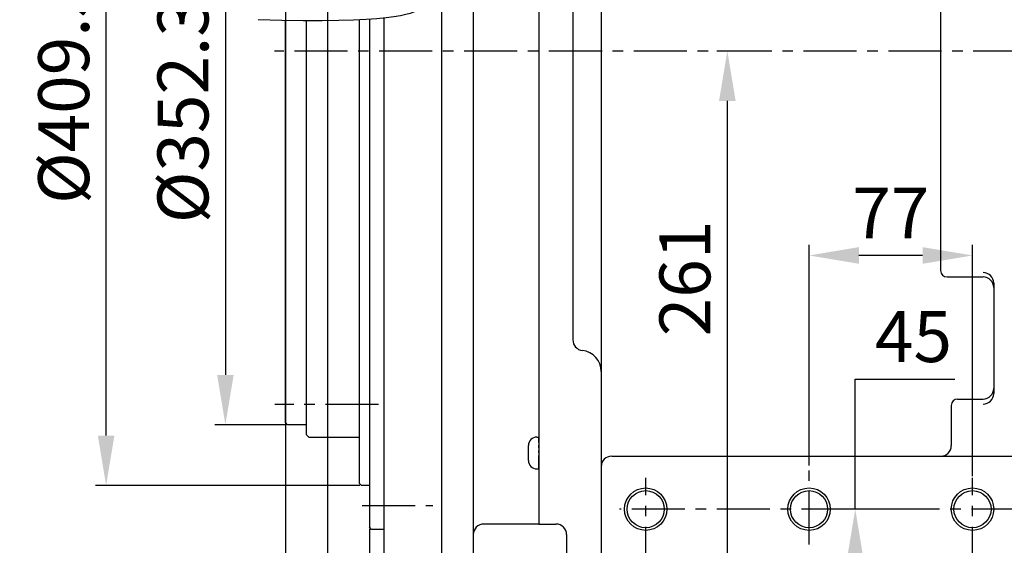
# Model space of a CAD drawing. Extents: x 0 to 4230, y -21 to 3019.
# Drawn here: x 1447 to 1911, y 1219 to 1467 of the extents above; entities that cross this region are included whole.
import ezdxf

# ---------------------------------------------------------------- set-up
doc = ezdxf.new("R2010")
doc.units = 0
doc.header["$LTSCALE"] = 10
doc.header["$MEASUREMENT"] = 0
doc.linetypes.add('CENTER', pattern=[2, 1.25, -0.25, 0.25, -0.25])
doc.linetypes.add('PHANTOM', pattern=[2.5, 1.25, -0.25, 0.25, -0.25, 0.25, -0.25])
doc.layers.get('0').update_dxf_attribs({"linetype": 'CONTINUOUS'})
doc.layers.get('DEFPOINTS').update_dxf_attribs({"linetype": 'CONTINUOUS'})
for name, color, linetype in [('1', 1, 'CENTER'), ('2', 5, 'PHANTOM'), ('4', 4, 'CONTINUOUS'), ('DIM', 6, 'CONTINUOUS')]:
    doc.layers.add(name, color=color, linetype=linetype)
doc.styles.add('GHS', font='romans', dxfattribs={"bigfont": 'ghs'})
doc.dimstyles.new('A1', dxfattribs={"dimscale": 1.6, "dimtxt": 15, "dimasz": 12, "dimexe": 4, "dimexo": 0.7, "dimgap": 6, "dimtad": 1, "dimtoh": 1, "dimdsep": 46, "dimtxsty": 'Standard', "dimcen": 0, "dimclrd": 2, "dimclre": 2, "dimclrt": 6, "dimaunit": 1, "dimadec": 0, "dimazin": 0, "dimtp": 0.02, "dimtfac": 0.65, "dimtmove": 0, "dimatfit": 3, "dimfxl": 0, "dimtolj": 1, "dimarcsym": 0})

# ---------------------------------------------------------------- blocks, each defined once
blk = doc.blocks.new('*D16')
at = {"layer": 'DEFPOINTS', "color": 0}
for p in [(1487.61, 1657.09), (1607.92, 1657.09), (1607.92, 1247.59)]:
    blk.add_point(p, dxfattribs=at)
at = {"layer": 'DIM', "color": 2, "lineweight": -2}
for p, q in [((1607.22, 1657.09), (1482.61, 1657.09)), ((1487.61, 1271.09), (1487.61, 1633.59)), ((1607.22, 1247.59), (1482.61, 1247.59))]:
    blk.add_line(p, q, dxfattribs=at)
at = {"layer": 'DIM', "color": 2}
for points in [[(1483.69, 1633.59), (1491.52, 1633.59), (1487.61, 1657.09)], [(1483.69, 1271.09), (1491.52, 1271.09), (1487.61, 1247.59)]]:
    blk.add_solid(points, dxfattribs=at)
at = {"layer": 'DIM', "color": 6, "insert": (1467.61, 1452.34), "char_height": 24, "attachment_point": 5, "rotation": 90, "style": 'GHS'}
blk.add_mtext('\\A1;%%C409.5h8', dxfattribs=at)
blk = doc.blocks.new('*D17')
at = {"layer": 'DEFPOINTS', "color": 0}
for p in [(1573.12, 1628.52), (1543.83, 1276.17), (1573.12, 1276.17)]:
    blk.add_point(p, dxfattribs=at)
at = {"layer": 'DIM', "color": 2, "lineweight": -2}
for p, q in [((1572.42, 1628.52), (1538.83, 1628.52)), ((1543.83, 1605.02), (1543.83, 1299.67)), ((1572.42, 1276.17), (1538.83, 1276.17))]:
    blk.add_line(p, q, dxfattribs=at)
at = {"layer": 'DIM', "color": 2}
for points in [[(1539.91, 1605.02), (1547.74, 1605.02), (1543.83, 1628.52)], [(1539.91, 1299.67), (1547.74, 1299.67), (1543.83, 1276.17)]]:
    blk.add_solid(points, dxfattribs=at)
at = {"layer": 'DIM', "color": 6, "insert": (1523.83, 1452.34), "char_height": 24, "attachment_point": 5, "rotation": 90, "style": 'GHS'}
blk.add_mtext('\\A1;%%C352.35h8', dxfattribs=at)
blk = doc.blocks.new('*D19')
at = {"layer": 'DEFPOINTS', "color": 0}
for p in [(1818.92, 1355.97), (1818.92, 1256.2), (1895.92, 1251.19)]:
    blk.add_point(p, dxfattribs=at)
at = {"layer": 'DIM', "color": 2, "lineweight": -2}
for p, q in [((1818.92, 1256.9), (1818.92, 1360.97)), ((1895.92, 1251.89), (1895.92, 1360.97)), ((1872.42, 1355.97), (1842.42, 1355.97))]:
    blk.add_line(p, q, dxfattribs=at)
at = {"layer": 'DIM', "color": 2}
for points in [[(1842.42, 1359.89), (1842.42, 1352.05), (1818.92, 1355.97)], [(1872.42, 1359.89), (1872.42, 1352.05), (1895.92, 1355.97)]]:
    blk.add_solid(points, dxfattribs=at)
at = {"layer": 'DIM', "color": 6, "insert": (1857.42, 1375.97), "char_height": 24, "attachment_point": 5, "style": 'GHS'}
blk.add_mtext('\\A1;77', dxfattribs=at)
blk = doc.blocks.new('*D20')
at = {"layer": 'DEFPOINTS', "color": 0}
for p in [(1780.39, 1452.34), (1796.56, 1452.34), (1787.4, 1191.34)]:
    blk.add_point(p, dxfattribs=at)
at = {"layer": 'DIM', "color": 2, "lineweight": -2}
for p, q in [((1795.86, 1452.34), (1775.39, 1452.34)), ((1780.39, 1214.84), (1780.39, 1428.84)), ((1786.7, 1191.34), (1775.39, 1191.34))]:
    blk.add_line(p, q, dxfattribs=at)
at = {"layer": 'DIM', "color": 2}
for points in [[(1776.47, 1428.84), (1784.3, 1428.84), (1780.39, 1452.34)], [(1776.47, 1214.84), (1784.3, 1214.84), (1780.39, 1191.34)]]:
    blk.add_solid(points, dxfattribs=at)
at = {"layer": 'DIM', "color": 6, "insert": (1760.39, 1345.14), "char_height": 24, "attachment_point": 5, "rotation": 90, "style": 'GHS'}
blk.add_mtext('\\A1;261', dxfattribs=at)
blk = doc.blocks.new('_DotSmall')
at = {"color": 0, "linetype": 'ByBlock', "const_width": 0.5}
blk.add_lwpolyline([(-0.0625, 0, 1), (0.0625, 0, 1)], format="xyb", close=True, dxfattribs=at)
blk = doc.blocks.new('*D54')
at = {"layer": 'DEFPOINTS', "color": 0}
for p in [(1611.72, 1227.84), (2119.12, 978.84), (1611.72, 558.36)]:
    blk.add_point(p, dxfattribs=at)
at = {"layer": 'DIM', "color": 2, "lineweight": -2}
for p, q in [((1611.72, 1227.14), (1611.72, 554.36)), ((2119.12, 978.14), (2119.12, 554.36)), ((2095.62, 558.36), (1611.72, 558.36))]:
    blk.add_line(p, q, dxfattribs=at)
at = {"layer": 'DIM', "color": 2}
blk.add_solid([(2095.62, 562.27), (2095.62, 554.44), (2119.12, 558.36)], dxfattribs=at)
at = {"layer": 'DIM', "color": 2, "lineweight": -2, "xscale": 23.5, "yscale": 23.5, "zscale": 23.5, "rotation": 180}
blk.add_blockref('_DotSmall', (1611.72, 558.36), dxfattribs=at)
at = {"layer": 'DIM', "color": 6, "insert": (1882.87, 584.64), "char_height": 24, "attachment_point": 5, "style": 'GHS'}
blk.add_mtext('\\A1;(507.4)', dxfattribs=at)
blk = doc.blocks.new('*D55')
at = {"layer": 'DEFPOINTS', "color": 0}
for p in [(1855.96, 1236.34), (1840.68, 1191.34), (1855.96, 1191.34)]:
    blk.add_point(p, dxfattribs=at)
at = {"layer": 'DIM', "color": 2, "lineweight": -2}
for p, q in [((1840.68, 1236.34), (1840.68, 1297.71)), ((1840.68, 1297.71), (1887.53, 1297.71)), ((1855.26, 1236.34), (1836.68, 1236.34)), ((1840.68, 1191.34), (1840.68, 1212.84)), ((1855.26, 1191.34), (1836.68, 1191.34))]:
    blk.add_line(p, q, dxfattribs=at)
at = {"layer": 'DIM', "color": 2}
blk.add_solid([(1836.76, 1212.84), (1844.59, 1212.84), (1840.68, 1236.34)], dxfattribs=at)
at = {"layer": 'DIM', "color": 2, "lineweight": -2, "xscale": 23.5, "yscale": 23.5, "zscale": 23.5, "rotation": 270}
blk.add_blockref('_DotSmall', (1840.68, 1191.34), dxfattribs=at)
at = {"layer": 'DIM', "color": 6, "insert": (1868.1, 1317.71), "char_height": 24, "attachment_point": 5, "style": 'GHS'}
blk.add_mtext('\\A1;45', dxfattribs=at)
blk = doc.blocks.new('*D57')
at = {"layer": 'DEFPOINTS', "color": 0}
for p in [(1572.12, 1277.17), (1611.72, 1227.84), (1611.72, 558.36)]:
    blk.add_point(p, dxfattribs=at)
at = {"layer": 'DIM', "color": 2, "lineweight": -2}
for p, q in [((1572.12, 1276.47), (1572.12, 554.36)), ((1611.72, 1227.14), (1611.72, 554.36)), ((1572.12, 558.36), (1446.88, 558.36)), ((1611.72, 558.36), (1595.62, 558.36))]:
    blk.add_line(p, q, dxfattribs=at)
at = {"layer": 'DIM', "color": 2}
blk.add_solid([(1595.62, 562.27), (1595.62, 554.44), (1572.12, 558.36)], dxfattribs=at)
at = {"layer": 'DIM', "color": 2, "lineweight": -2, "xscale": 23.5, "yscale": 23.5, "zscale": 23.5}
blk.add_blockref('_DotSmall', (1611.72, 558.36), dxfattribs=at)
at = {"layer": 'DIM', "color": 6, "insert": (1491.45, 578.36), "char_height": 24, "attachment_point": 5, "style": 'GHS'}
blk.add_mtext('\\A1;39.6', dxfattribs=at)
blk = doc.blocks.new('*D58')
at = {"layer": 'DEFPOINTS', "color": 0}
for p in [(1611.72, 1227.84), (1691.62, 785.34), (1611.72, 635.58)]:
    blk.add_point(p, dxfattribs=at)
at = {"layer": 'DIM', "color": 2, "lineweight": -2}
for p, q in [((1611.72, 1227.14), (1611.72, 631.58)), ((1691.62, 784.64), (1691.62, 631.58)), ((1668.12, 635.58), (1611.72, 635.58))]:
    blk.add_line(p, q, dxfattribs=at)
at = {"layer": 'DIM', "color": 2}
blk.add_solid([(1668.12, 639.5), (1668.12, 631.67), (1691.62, 635.58)], dxfattribs=at)
at = {"layer": 'DIM', "color": 2, "lineweight": -2, "xscale": 23.5, "yscale": 23.5, "zscale": 23.5, "rotation": 180}
blk.add_blockref('_DotSmall', (1611.72, 635.58), dxfattribs=at)
at = {"layer": 'DIM', "color": 6, "insert": (1646.36, 655.58), "char_height": 24, "attachment_point": 5, "style": 'GHS'}
blk.add_mtext('\\A1;79.9', dxfattribs=at)
blk = doc.blocks.new('*D83')
at = {"layer": 'DEFPOINTS', "color": 0}
for p in [(1591.97, 1507.34), (1645.62, 1207.84), (1645.62, 710.56)]:
    blk.add_point(p, dxfattribs=at)
at = {"layer": 'DIM', "color": 2, "lineweight": -2}
for p, q in [((1591.97, 1506.64), (1591.97, 706.56)), ((1645.62, 1207.14), (1645.62, 706.56)), ((1568.47, 710.56), (1455.73, 710.56)), ((1645.62, 710.56), (1591.97, 710.56)), ((1669.12, 710.56), (1692.62, 710.56))]:
    blk.add_line(p, q, dxfattribs=at)
at = {"layer": 'DIM', "color": 2}
for points in [[(1568.47, 714.48), (1568.47, 706.64), (1591.97, 710.56)], [(1669.12, 714.48), (1669.12, 706.64), (1645.62, 710.56)]]:
    blk.add_solid(points, dxfattribs=at)
at = {"layer": 'DIM', "color": 6, "insert": (1500.3, 730.56), "char_height": 24, "attachment_point": 5, "style": 'GHS'}
blk.add_mtext('\\A1;53.7', dxfattribs=at)

msp = doc.modelspace()

# ---------------------------------------------------------------- linework, layer by layer
for p, q in [((1572.124, 2255.5683), (1572.124, 1244.0012)), ((1660.624, 1682.3442), (1660.624, 1207.8442)), ((1691.624, 1583.8317), (1691.624, 1229.3442)), ((1691.624, 1583.3442), (1691.624, 1229.3442)), ((1691.624, 1583.3442), (1691.624, 1270.3442)), ((1691.624, 1547.3442), (1691.624, 1288.3442)), ((1720.924, 1523.6905), (1720.924, 961.8237)), ((1880.924, 1502.8896), (1880.924, 1348.8247)), ((1645.624, 1493.0919), (1645.624, 1208.8442)), ((1572.124, 1277.1678), (1572.124, 1466.7661)), ((1582.124, 1271.3428), (1582.124, 1466.636)), ((1606.924, 1467.0358), (1606.924, 1248.5942)), ((1618.724, 1208.8442), (1618.724, 1467.903)), ((1707.624, 1470.9878), (1707.624, 1316.1276)), ((1883.924, 1345.8247), (1900.924, 1345.8247)), ((1905.924, 1342.9249), (1905.924, 1290.8746)), ((1888.924, 1288.2637), (1900.924, 1288.2637)), ((1885.924, 1285.2637), (1885.924, 1266.3442)), ((1573.124, 1276.1678), (1572.124, 1277.1678)), ((1582.124, 1276.1678), (1573.124, 1276.1678)), ((1583.124, 1270.3428), (1582.124, 1271.3428)), ((1583.124, 1270.3428), (1606.924, 1270.3428)), ((1690.624, 1270.3442), (1691.624, 1270.3442)), ((1686.624, 1259.3442), (1686.624, 1266.3442)), ((1725.924, 1261.3442), (1915.924, 1261.3442)), ((1690.624, 1255.3442), (1691.624, 1255.3442)), ((1691.624, 1255.3442), (1691.624, 1229.3442)), ((1607.924, 1247.5942), (1606.924, 1248.5942)), ((1611.724, 1247.5942), (1607.924, 1247.5942)), ((1612.724, 1226.8442), (1611.724, 1227.8442)), ((1618.724, 1226.8442), (1612.724, 1226.8442)), ((1645.624, 1228.5442), (1645.624, 1207.8442)), ((1691.624, 1229.3442), (1665.624, 1229.3442)), ((1691.624, 1229.3442), (1699.624, 1229.3442)), ((1704.624, 1224.3442), (1704.624, 1058.1456))]:
    msp.add_line(p, q)
at = {"ltscale": 15}
msp.add_line((1611.724, 1467.3063), (1611.724, 1227.8442), dxfattribs=at)
for centre in [(1741.924, 1236.3442), (1818.924, 1236.3442), (1895.924, 1236.3442)]:
    msp.add_circle(centre, 10)
for centre, radius, start, end in [((1883.924, 1348.8247), 3, 180, 270), ((1900.924, 1342.9249), 5, 0, 90), ((1900.924, 1340.8247), 5, 0, 90), ((1712.624, 1316.1276), 5, 180, 263.492496), ((1710.924, 1301.2242), 10, 0, 83.492496), ((1900.924, 1293.2637), 5, 270, 0), ((1900.924, 1290.8746), 5, 270, 0), ((1888.924, 1285.2637), 3, 90, 180), ((1690.624, 1266.3442), 4, 90, 180), ((1880.924, 1266.3442), 5, 270, 0), ((1690.624, 1259.3442), 4, 180, 270), ((1725.924, 1256.3442), 5, 90, 180), ((1665.624, 1224.3442), 5, 90, 180), ((1699.624, 1224.3442), 5, 0, 90)]:
    msp.add_arc(centre, radius, start, end)
at = {"color": 4}
msp.add_open_spline([(1560.1979, 1641.1068), (1637.346, 1641.7316), (1662.3647, 1618.8385), (1653.2503, 1563.5703), (1647.1894, 1508.6727), (1647.7286, 1500.3702), (1641.1209, 1475.0287), (1641.1209, 1475.0287), (1622.6249, 1465.1362), (1559.2242, 1467.0898)], degree=3, knots=[33.34530809, 33.34530809, 33.34530809, 33.34530809, 50.91567325, 111.46097578, 168.96675053, 228.25696704, 267.18519801, 303.19042405, 334.78023706, 334.78023706, 334.78023706, 334.78023706], dxfattribs=at)
at = {"layer": '1', "ltscale": 2}
for p, q in [((2161.3258, 1452.3442), (1567.0228, 1452.3442)), ((1616.024, 1285.6528), (1567.124, 1285.6528)), ((1818.924, 1219.6512), (1818.924, 1256.2003)), ((1741.924, 1123.0019), (1741.924, 1251.1948)), ((1895.924, 1123.0019), (1895.924, 1251.1948)), ((1608.3282, 1238.0442), (1641.6167, 1238.0442)), ((1920.3976, 1236.3442), (1729.5329, 1236.3442))]:
    msp.add_line(p, q, dxfattribs=at)
at = {"layer": '2', "ltscale": 0.5}
msp.add_line((1691.624, 1255.3442), (1691.624, 1270.3442), dxfattribs=at)
at = {"layer": '4'}
for centre in [(1741.924, 1236.3442), (1818.924, 1236.3442), (1895.924, 1236.3442)]:
    msp.add_circle(centre, 8.75, dxfattribs=at)

# ---------------------------------------------------------------- dimensions: what is measured, and where the dimension line sits
at = {"layer": 'DIM'}
for base, p1, p2, picture, middle in [((1487.607, 1657.0942), (1607.924, 1247.5942), (1607.924, 1657.0942), '*D16', (1467.607, 1452.3442)), ((1543.8266, 1276.1678), (1573.124, 1628.5178), (1573.124, 1276.1678), '*D17', (1523.8266, 1452.3428))]:
    dim = msp.add_linear_dim(base=base, p1=p1, p2=p2, angle=90, dimstyle='A1', override={"dimscale": 1, "dimtxt": 24, "dimasz": 23.5, "dimexe": 5, "dimgap": 8, "dimpost": '%%C<>h8', "dimtxsty": 'GHS', "dimaunit": 0, "dimtp": 0.1, "dimtm": 0.1, "dimtfac": 0.8}, dxfattribs=at)
    dim.commit()
    dim.dimension.update_dxf_attribs({"geometry": picture, "text_midpoint": middle})
for base, p1, p2, override, picture, middle in [((1645.6240082646, 710.5585178561), (1591.9740082646, 1507.3428215886), (1645.6240082646, 1207.8442280001), {"dimscale": 1, "dimtxt": 24, "dimasz": 23.5, "dimgap": 8, "dimdec": 1, "dimtxsty": 'GHS', "dimsah": 1}, '*D83', (1500.3025796932, 710.5585178561)), ((1611.724, 558.3559), (1572.124, 1277.1678), (1611.724, 1227.8442), {"dimscale": 1, "dimtxt": 24, "dimasz": 23.5, "dimgap": 8, "dimtxsty": 'GHS', "dimblk2": 'DotSmall', "dimsah": 1}, '*D57', (1491.4526, 558.3559)), ((1611.724, 558.3559), (2119.124, 978.8442), (1611.724, 1227.8442), {"dimscale": 1, "dimtxt": 24, "dimasz": 23.5, "dimgap": 8, "dimpost": '(<>)', "dimtxsty": 'GHS', "dimblk2": 'DotSmall', "dimsah": 1}, '*D54', (1882.874, 558.3559)), ((1611.724, 635.583), (1691.624, 785.3442), (1611.724, 1227.8442), {"dimscale": 1, "dimtxt": 24, "dimasz": 23.5, "dimgap": 8, "dimtxsty": 'GHS', "dimblk2": 'DotSmall', "dimsah": 1}, '*D58', (1646.3568, 635.583))]:
    dim = msp.add_linear_dim(base=base, p1=p1, p2=p2, dimstyle='A1', override=override, dxfattribs=at)
    dim.commit()
    dim.dimension.update_dxf_attribs({"geometry": picture, "text_midpoint": middle, "dimtype": 160})
for base, p1, p2, override, picture, middle in [((1780.3878, 1452.3442), (1787.4015, 1191.3442), (1796.5629, 1452.3442), {"dimscale": 1, "dimtxt": 24, "dimasz": 23.5, "dimexe": 5, "dimgap": 8, "dimdec": 1, "dimtxsty": 'GHS', "dimaunit": 0, "dimtp": 0.1, "dimtm": 0.1, "dimtfac": 0.8}, '*D20', (1780.3878, 1345.1442)), ((1840.6756, 1191.3442), (1855.9609, 1236.3442), (1855.9609, 1191.3442), {"dimscale": 1, "dimtxt": 24, "dimasz": 23.5, "dimgap": 8, "dimtxsty": 'GHS', "dimblk2": 'DotSmall', "dimsah": 1}, '*D55', (1868.1041, 1297.7147))]:
    dim = msp.add_linear_dim(base=base, p1=p1, p2=p2, angle=90, dimstyle='A1', override=override, dxfattribs=at)
    dim.commit()
    dim.dimension.update_dxf_attribs({"geometry": picture, "text_midpoint": middle, "dimtype": 160})
at = {"layer": 'DIM', "color": 7}
dim = msp.add_linear_dim(base=(1818.924, 1355.9705), p1=(1895.924, 1251.1948), p2=(1818.924, 1256.2003), dimstyle='A1', override={"dimscale": 1, "dimtxt": 24, "dimasz": 23.5, "dimexe": 5, "dimgap": 8, "dimdec": 1, "dimtxsty": 'GHS', "dimaunit": 0, "dimtp": 0.1, "dimtm": 0.1, "dimtfac": 0.8}, dxfattribs=at)
dim.commit()
dim.dimension.update_dxf_attribs({"geometry": '*D19', "text_midpoint": (1857.424, 1355.9705), "dimtype": 160})

doc.saveas('drawing.dxf')
